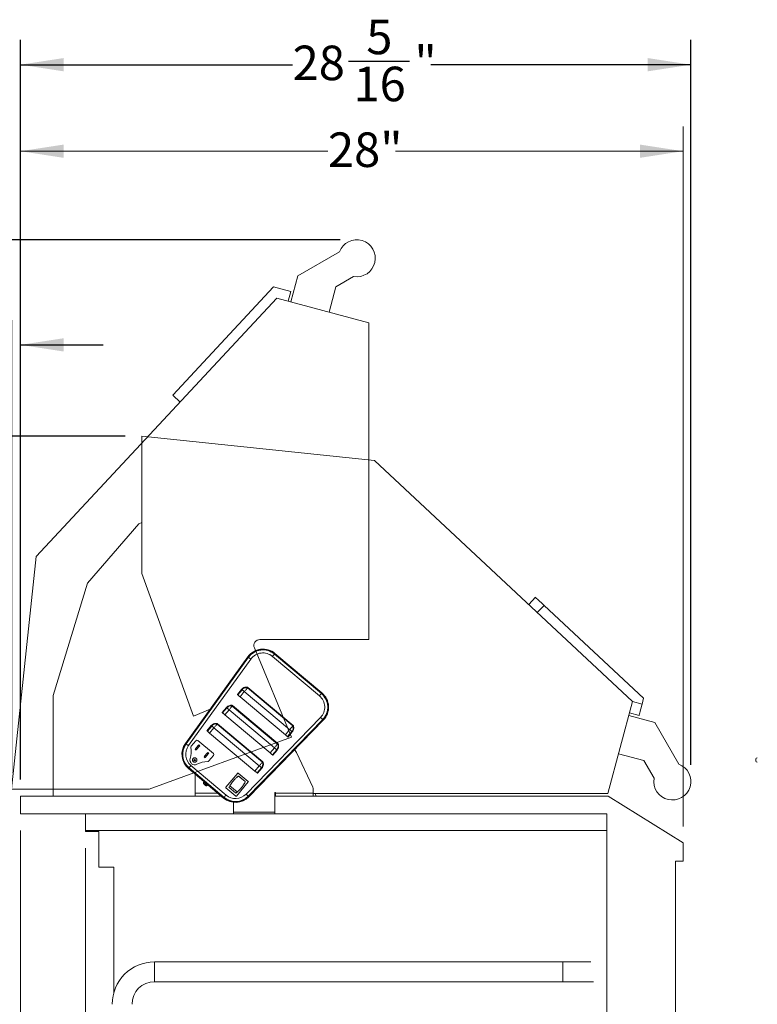
# Model space of a CAD drawing. Units: inches. Extents: x 5 to 149, y 5 to 114.
# Drawn here: x 69 to 100, y 29 to 71 of the extents above; entities that cross this region are included whole.
import ezdxf

# ---------------------------------------------------------------- set-up
doc = ezdxf.new("R2010")
doc.units = ezdxf.units.IN
doc.header["$MEASUREMENT"] = 0
doc.layers.add('DEFAULT', color=179, linetype='Continuous')
doc.styles.add('SLDTEXTSTYLE1', font='ARIAL.TTF', dxfattribs={"width": 0.948})
doc.dimstyles.new('SLDDIMSTYLE0', dxfattribs={"dimtxt": 1.415609, "dimasz": 1.82, "dimexe": 0, "dimexo": 0.0625, "dimgap": 0.353902, "dimtad": 0, "dimtih": 1, "dimtoh": 1, "dimdec": 6, "dimrnd": 1e-09, "dimzin": 12, "dimdsep": 46, "dimlunit": 5, "dimtxsty": 'SLDTEXTSTYLE1', "dimsah": 1, "dimcen": 0.09, "dimadec": 0, "dimazin": 3, "dimtfac": 1, "dimtdec": 3, "dimtofl": 0, "dimtmove": 0, "dimatfit": 3, "dimfxl": 1, "dimfrac": 2, "dimtolj": 1, "dimtzin": 12, "dimarcsym": 0})
doc.dimstyles.new('SLDDIMSTYLE1', dxfattribs={"dimtxt": 1.415609, "dimasz": 1.82, "dimexe": 0, "dimexo": 0.0625, "dimgap": 0.353902, "dimtad": 0, "dimtih": 1, "dimtoh": 1, "dimdec": 3, "dimrnd": 1e-09, "dimzin": 12, "dimdsep": 46, "dimlunit": 5, "dimtxsty": 'SLDTEXTSTYLE1', "dimsah": 1, "dimcen": 0.09, "dimadec": 0, "dimazin": 3, "dimtfac": 1, "dimtdec": 3, "dimtofl": 0, "dimtmove": 0, "dimatfit": 3, "dimfxl": 1, "dimfrac": 2, "dimtolj": 1, "dimtzin": 12, "dimarcsym": 0})
doc.dimstyles.new('SLDDIMSTYLE2', dxfattribs={"dimtxt": 1.415609, "dimasz": 1.82, "dimexe": 0, "dimexo": 0.0625, "dimgap": 0.353902, "dimtad": 0, "dimtih": 1, "dimtoh": 1, "dimdec": 6, "dimrnd": 1e-09, "dimzin": 12, "dimdsep": 46, "dimlunit": 5, "dimtxsty": 'SLDTEXTSTYLE1', "dimsah": 1, "dimcen": 0.09, "dimadec": 0, "dimazin": 3, "dimtfac": 1, "dimtdec": 3, "dimtmove": 0, "dimatfit": 0, "dimfxl": 1, "dimfrac": 2, "dimtolj": 1, "dimtzin": 12, "dimarcsym": 0})

# ---------------------------------------------------------------- blocks, each defined once
blk = doc.blocks.new('_D_4')
at = {"layer": 'DEFAULT', "ltscale": 14}
for p, q in [((68.96, 38.914), (68.96, 58.029)), ((69.333, 38.62), (69.333, 58.029)), ((63.008, 57.124), (64.502, 57.124)), ((68.96, 56.979), (65.4, 56.979)), ((69.333, 56.979), (72.833, 56.979))]:
    blk.add_line(p, q, dxfattribs=at)
for points in [[(68.96, 56.979), (67.14, 57.259), (67.14, 56.699)], [(69.333, 56.979), (71.153, 56.699), (71.153, 57.259)]]:
    blk.add_solid(points, dxfattribs=at)
at = {"layer": 'DEFAULT', "ltscale": 14, "char_height": 1.458, "attachment_point": 1, "style": 'SLDTEXTSTYLE1'}
for s, insert in [('3', (63.215, 58.88)), ('"', (64.708, 57.784)), ('8', (63.215, 56.894))]:
    blk.add_mtext(s, dxfattribs=dict(at, insert=insert))
blk = doc.blocks.new('_D_5')
at = {"layer": 'DEFAULT', "color": 7, "ltscale": 14}
for p, q in [((82.847, 61.418), (54.135, 61.418)), ((55.185, 61.418), (55.185, 53.64)), ((55.172, 51.82), (56.666, 51.82)), ((55.185, 37.92), (55.185, 49.71)), ((68.633, 37.92), (54.135, 37.92))]:
    blk.add_line(p, q, dxfattribs=at)
for points in [[(55.185, 61.418), (54.905, 59.598), (55.465, 59.598)], [(55.185, 37.92), (55.465, 39.74), (54.905, 39.74)]]:
    blk.add_solid(points, dxfattribs=at)
at = {"layer": 'DEFAULT', "color": 7, "ltscale": 14, "attachment_point": 1, "style": 'SLDTEXTSTYLE1'}
for s, insert, char_height in [('1', (55.379, 53.576), 1.458), ('23', (52.805, 52.48), 1.4583), ('"', (56.873, 52.48), 1.458), ('2', (55.379, 51.59), 1.458)]:
    blk.add_mtext(s, dxfattribs=dict(at, insert=insert, char_height=char_height))
blk = doc.blocks.new('_D_7')
at = {"color": 7, "linetype": 'Continuous', "lineweight": 0, "ltscale": 14}
for p, q in [((69.333, 38.62), (69.333, 66.209)), ((97.333, 36.641), (97.333, 66.209)), ((69.333, 65.159), (82.327, 65.159)), ((97.333, 65.159), (85.179, 65.159))]:
    blk.add_line(p, q, dxfattribs=at)
for points in [[(69.333, 65.159), (71.153, 64.879), (71.153, 65.439)], [(97.333, 65.159), (95.513, 65.439), (95.513, 64.879)]]:
    blk.add_solid(points, dxfattribs=at)
at = {"color": 7, "linetype": 'Continuous', "lineweight": 0, "ltscale": 14, "insert": (82.327, 65.952), "char_height": 1.4583, "attachment_point": 1, "style": 'SLDTEXTSTYLE1'}
blk.add_mtext('28"', dxfattribs=at)
blk = doc.blocks.new('_D_8')
at = {"color": 7, "linetype": 'Continuous', "lineweight": 0, "ltscale": 14}
for p, q in [((69.333, 36.47), (69.333, 18.482)), ((72.083, 35.72), (72.083, 18.482)), ((77.809, 19.676), (79.302, 19.676)), ((69.333, 19.532), (65.833, 19.532)), ((72.083, 19.532), (76.522, 19.532))]:
    blk.add_line(p, q, dxfattribs=at)
for points in [[(69.333, 19.532), (67.513, 19.812), (67.513, 19.252)], [(72.083, 19.532), (73.903, 19.252), (73.903, 19.812)]]:
    blk.add_solid(points, dxfattribs=at)
at = {"color": 7, "linetype": 'Continuous', "lineweight": 0, "ltscale": 14, "attachment_point": 1, "style": 'SLDTEXTSTYLE1'}
for s, insert, char_height in [('3', (78.015, 21.432), 1.458), ('"', (79.509, 20.336), 1.458), ('2', (76.522, 20.336), 1.458), (' OVERHANG', (80.2, 20.336), 1.4583), ('4', (78.015, 19.447), 1.458)]:
    blk.add_mtext(s, dxfattribs=dict(at, insert=insert, char_height=char_height))
blk = doc.blocks.new('_D_9')
at = {"layer": 'DEFAULT', "color": 7, "ltscale": 14}
for p, q in [((67.706, 37.92), (67.706, 41.42)), ((68.633, 37.92), (66.656, 37.92)), ((68.633, 37.17), (66.656, 37.17)), ((67.706, 33.657), (67.706, 37.17)), ((64.265, 33.801), (65.758, 33.801)), ((66.656, 33.657), (67.706, 33.657))]:
    blk.add_line(p, q, dxfattribs=at)
for points in [[(67.706, 37.92), (67.986, 39.74), (67.426, 39.74)], [(67.706, 37.17), (67.426, 35.35), (67.986, 35.35)]]:
    blk.add_solid(points, dxfattribs=at)
at = {"layer": 'DEFAULT', "color": 7, "ltscale": 14, "char_height": 1.458, "attachment_point": 1, "style": 'SLDTEXTSTYLE1'}
for s, insert in [('3', (64.471, 35.557)), ('"', (65.965, 34.461)), ('4', (64.471, 33.572))]:
    blk.add_mtext(s, dxfattribs=dict(at, insert=insert))
blk = doc.blocks.new('_D_10')
at = {"layer": 'DEFAULT', "color": 7, "ltscale": 14}
for p, q in [((68.633, 37.92), (59.078, 37.92)), ((60.128, 37.92), (60.128, 32.778)), ((60.128, 25.92), (60.128, 30.604)), ((72.571, 25.92), (59.078, 25.92))]:
    blk.add_line(p, q, dxfattribs=at)
for points in [[(60.128, 37.92), (59.848, 36.1), (60.408, 36.1)], [(60.128, 25.92), (60.408, 27.74), (59.848, 27.74)]]:
    blk.add_solid(points, dxfattribs=at)
at = {"layer": 'DEFAULT', "color": 7, "ltscale": 14, "insert": (58.702, 32.484), "char_height": 1.4583, "attachment_point": 1, "style": 'SLDTEXTSTYLE1'}
blk.add_mtext('12"', dxfattribs=at)
blk = doc.blocks.new('_D_11')
at = {"layer": 'DEFAULT', "color": 7, "ltscale": 14}
for p, q in [((73.758, 53.124), (59.078, 53.124)), ((60.128, 53.124), (60.128, 47.351)), ((59.575, 45.531), (62.149, 45.531)), ((60.128, 37.92), (60.128, 43.421)), ((68.633, 37.92), (59.078, 37.92))]:
    blk.add_line(p, q, dxfattribs=at)
for points in [[(60.128, 53.124), (59.848, 51.304), (60.408, 51.304)], [(60.128, 37.92), (60.408, 39.74), (59.848, 39.74)]]:
    blk.add_solid(points, dxfattribs=at)
at = {"layer": 'DEFAULT', "color": 7, "ltscale": 14, "attachment_point": 1, "style": 'SLDTEXTSTYLE1'}
for s, insert, char_height in [('3', (60.322, 47.286), 1.458), ('15', (57.208, 46.19), 1.4583), ('"', (62.356, 46.19), 1.458), ('16', (59.782, 45.301), 1.4583)]:
    blk.add_mtext(s, dxfattribs=dict(at, insert=insert, char_height=char_height))
blk = doc.blocks.new('_D_12')
at = {"layer": 'DEFAULT', "color": 7, "ltscale": 14}
for p, q in [((69.333, 38.62), (69.333, 69.863)), ((97.662, 39.237), (97.662, 69.863)), ((69.333, 68.813), (80.834, 68.813)), ((83.201, 68.958), (85.774, 68.958)), ((97.662, 68.813), (86.672, 68.813))]:
    blk.add_line(p, q, dxfattribs=at)
for points in [[(69.333, 68.813), (71.153, 68.533), (71.153, 69.093)], [(97.662, 68.813), (95.842, 69.093), (95.842, 68.533)]]:
    blk.add_solid(points, dxfattribs=at)
at = {"layer": 'DEFAULT', "color": 7, "ltscale": 14, "attachment_point": 1, "style": 'SLDTEXTSTYLE1'}
for s, insert, char_height in [('5', (83.947, 70.714), 1.458), ('28', (80.834, 69.618), 1.4583), ('"', (85.981, 69.618), 1.458), ('16', (83.407, 68.728), 1.4583)]:
    blk.add_mtext(s, dxfattribs=dict(at, insert=insert, char_height=char_height))

msp = doc.modelspace()

# ---------------------------------------------------------------- linework, layer by layer
at = {"color": 7, "linetype": 'Continuous', "lineweight": 15, "ltscale": 14}
for p, q in [((74.4581131, 47.3182011), (74.4581131, 53.1244902)), ((74.4581131, 53.1244902), (84.2879316, 52.091334)), ((84.2879316, 52.091334), (95.1980438, 41.91749)), ((72.1615861, 46.9201383), (74.3348019, 49.420139)), ((74.3348019, 49.420139), (74.4581131, 49.4699581)), ((76.6482788, 41.3007688), (74.4581131, 47.3182011)), ((70.7093658, 42.1701386), (72.1615861, 46.9201383)), ((90.8099349, 46.0094679), (91.0964279, 46.3166941)), ((91.4621048, 45.9756945), (91.1756118, 45.6684684)), ((91.4621048, 45.9756945), (95.6691369, 42.0525737)), ((76.3017974, 40.1452041), (78.94193, 43.8042028)), ((78.9540938, 43.7954258), (76.3139612, 40.1364271)), ((76.318827, 40.1329164), (78.9589596, 43.7919147)), ((76.3309908, 40.1241393), (78.9711234, 43.7831377)), ((79.0724912, 43.7099964), (76.4323586, 40.0509982)), ((81.9681939, 42.1556742), (79.9810713, 43.8230687)), ((80.0614191, 43.9188239), (82.0485429, 42.2514297)), ((80.0710614, 43.9303148), (82.058184, 42.2629203)), ((82.0620408, 42.2675168), (80.0749181, 43.9349107)), ((80.0845593, 43.9464016), (82.0716831, 42.2790074)), ((78.4986498, 42.2120413), (78.6801295, 42.4283206)), ((78.9280884, 42.4950493), (78.9244159, 42.4906725)), ((80.839526, 40.8837034), (78.9244159, 42.4906725)), ((80.8431985, 40.8880802), (78.9280884, 42.4950493)), ((78.940725, 42.5101095), (80.8558363, 40.9031404)), ((70.7093658, 37.9201385), (70.7093658, 42.1701386)), ((78.6982749, 42.413095), (78.5167952, 42.1968161)), ((78.79278, 42.3337956), (78.6113002, 42.1175167)), ((80.5264116, 40.5105476), (78.6113002, 42.1175167)), ((80.7078913, 40.7268268), (78.79278, 42.3337956)), ((95.6691369, 42.0525737), (95.6038134, 41.8087834)), ((77.3433182, 41.5886639), (76.6482788, 41.3007688)), ((77.855863, 41.445997), (78.0373427, 41.6622759)), ((78.0554869, 41.6470506), (77.8740072, 41.4307714)), ((78.2853004, 41.729005), (78.2816279, 41.7246279)), ((80.1967392, 40.1176589), (78.2816279, 41.7246279)), ((80.2004117, 40.1220359), (78.2853004, 41.729005)), ((78.297937, 41.7440651), (80.2130484, 40.137096)), ((95.1980438, 41.91749), (94.15793, 38.0357324)), ((95.1980153, 41.9175167), (95.6038134, 41.8087834)), ((78.149992, 41.5677512), (77.9685123, 41.3514723)), ((79.8836236, 39.7445032), (77.9685123, 41.3514723)), ((80.0651033, 39.9607823), (78.149992, 41.5677512)), ((78.869657, 38.0058617), (82.0146128, 41.2412633)), ((95.0377417, 41.3192348), (96.1374755, 41.0245619)), ((95.4744039, 41.3258203), (95.068639, 41.4345448)), ((77.213075, 40.6799524), (77.3945547, 40.8962316)), ((77.4127001, 40.881006), (77.2312204, 40.6647271)), ((77.5072052, 40.8017069), (77.3257254, 40.5854277)), ((79.4223165, 39.1947378), (77.5072052, 40.8017069)), ((77.6425124, 40.9629603), (77.6388399, 40.9585835)), ((79.5539512, 39.3516146), (77.6388399, 40.9585835)), ((79.5576237, 39.3559914), (77.6425124, 40.9629603)), ((77.6551502, 40.9780208), (79.5702604, 39.3710517)), ((82.1042451, 41.1541366), (78.9592893, 37.9187351)), ((82.1150009, 41.1436815), (78.9700451, 37.9082799)), ((78.9743477, 37.9040978), (82.1193034, 41.1394992)), ((82.1300593, 41.129044), (78.9851035, 37.8936426)), ((80.8431985, 40.8880802), (80.839526, 40.8837034)), ((96.1374755, 41.0245619), (97.1498105, 39.271146)), ((79.2408368, 38.9784587), (77.3257254, 40.5854277)), ((80.7078913, 40.7268268), (80.5264116, 40.5105476)), ((80.6209166, 40.4312485), (80.8023963, 40.6475274)), ((80.8205417, 40.6323021), (80.639062, 40.4160229)), ((76.7442868, 40.2619812), (76.5497539, 40.0301451)), ((76.8460066, 40.0526146), (76.7335193, 39.9185568)), ((76.7756508, 39.8832035), (76.8881393, 40.0172613)), ((77.4837845, 39.7197932), (76.8288175, 40.2693767)), ((76.8460066, 40.0526146), (76.8685038, 40.0794262)), ((76.8460066, 40.0526146), (76.8881393, 40.0172613)), ((76.8685038, 40.0794262), (76.9106366, 40.0440729)), ((76.9106366, 40.0440729), (76.8881393, 40.0172613)), ((80.0651033, 39.9607823), (79.8836236, 39.7445032)), ((80.2004117, 40.1220359), (80.1967392, 40.1176589)), ((76.7110209, 39.8917453), (76.7335193, 39.9185568)), ((76.7110209, 39.8917453), (76.7531536, 39.856392)), ((76.7756508, 39.8832035), (76.7335193, 39.9185568)), ((76.7756508, 39.8832035), (76.7531536, 39.856392)), ((77.0902132, 39.5735655), (77.1127104, 39.600377)), ((77.0902132, 39.5735655), (77.1323459, 39.538212)), ((77.2251989, 39.7344348), (77.1127104, 39.600377)), ((77.1548431, 39.5650237), (77.1127104, 39.600377)), ((77.1323459, 39.538212), (77.1548431, 39.5650237)), ((77.1548431, 39.5650237), (77.2673317, 39.6990814)), ((77.2251989, 39.7344348), (77.2476962, 39.7612463)), ((77.2251989, 39.7344348), (77.2673317, 39.6990814)), ((77.2476962, 39.7612463), (77.2898289, 39.725893)), ((77.2673317, 39.6990814), (77.2898289, 39.725893)), ((77.2966471, 39.4034272), (77.49118, 39.6352633)), ((79.9781286, 39.6652038), (80.1596083, 39.881483)), ((80.1777537, 39.8662574), (79.996274, 39.6499784)), ((80.9382468, 39.8412358), (80.9052038, 39.8689624)), ((81.684707, 38.2958694), (81.0041264, 39.7553793)), ((95.6791133, 39.4184684), (94.6055139, 39.7061386)), ((76.4436072, 39.0946719), (77.9259067, 37.8508746)), ((77.9297634, 37.8554709), (76.4474639, 39.0992682)), ((77.9394057, 37.8669616), (76.4571051, 39.1107588)), ((76.537454, 39.2065144), (78.0197535, 37.9627171)), ((79.4223165, 39.1947378), (79.2408368, 38.9784587)), ((79.3353418, 38.8991595), (79.5168215, 39.1154385)), ((79.5349657, 39.1002131), (79.353486, 38.8839339)), ((79.5576237, 39.3559914), (79.5539512, 39.3516146)), ((96.1105801, 38.671146), (95.6791133, 39.4184684)), ((100.4127779, 39.420535), (100.4127779, 39.4780325)), ((100.4127779, 39.4080325), (100.4127779, 39.420535)), ((77.9162643, 37.839384), (76.4339649, 39.0831812)), ((76.708131, 38.8531291), (76.708131, 38.0426385)), ((78.5164937, 38.8930829), (78.0138341, 38.2940362)), ((78.9589502, 38.5413986), (78.5376263, 38.8949318)), ((78.5524008, 38.758521), (78.8220472, 38.5322609)), ((78.825261, 38.5360911), (78.5556145, 38.7623513)), ((77.0962124, 38.5274897), (77.0737151, 38.5006782)), ((77.2315196, 38.3682639), (77.254018, 38.3950755)), ((78.0156832, 38.2729037), (78.4370071, 37.9193705)), ((78.1493725, 38.2782112), (78.4190189, 38.051951)), ((78.4222327, 38.0557812), (78.1525862, 38.2820414)), ((78.1796817, 38.3527381), (78.4871513, 38.0947407)), ((78.4581398, 37.9212194), (78.9607994, 38.5202661)), ((69.3331298, 37.1701385), (69.3331298, 37.9201385)), ((69.3331298, 37.9201385), (76.708131, 37.9201385)), ((76.708131, 37.9201385), (76.708131, 38.0426385)), ((76.708131, 37.9201385), (77.8200251, 37.9201385)), ((78.4373145, 38.0511897), (78.4876898, 38.0887931)), ((80.0831302, 38.0723885), (80.1128809, 38.0723885)), ((80.0831302, 37.239107), (80.0831302, 38.0723885)), ((80.0831302, 37.9201385), (80.1128809, 37.9201385)), ((80.1128809, 38.0723885), (80.1128809, 38.0426385)), ((80.1128809, 38.0426385), (81.70813, 38.0426385)), ((80.1128809, 37.9201385), (80.1128809, 38.0426385)), ((80.1128809, 37.9201385), (81.70813, 37.9201385)), ((81.70813, 38.0426385), (81.70813, 38.1902148)), ((81.70813, 38.0426385), (81.70813, 37.9201385)), ((94.15793, 38.0357324), (81.70813, 38.0357324)), ((81.70813, 37.9201385), (94.1664304, 37.9201385)), ((81.7876623, 38.0357324), (81.8343651, 37.9201385)), ((94.1664304, 37.9201385), (97.3331303, 35.9413648)), ((78.3331308, 37.6604779), (78.3331308, 37.239107)), ((94.1151304, 37.1701385), (69.3331298, 37.1701385)), ((72.0831309, 36.4681386), (72.0831309, 37.1701385)), ((78.3331308, 37.239107), (80.0831302, 37.239107)), ((78.3331308, 37.1776385), (78.3331308, 37.239107)), ((78.3331308, 37.1776385), (80.0831302, 37.1776385)), ((80.0831302, 37.239107), (80.0831302, 37.1776385)), ((94.1151304, 37.1701385), (94.1151304, 25.9201384)), ((94.1151304, 36.4681386), (72.0831309, 36.4681386)), ((72.0831309, 36.4201385), (72.0831309, 36.4681386)), ((72.0831309, 36.4201385), (72.6461296, 36.4201385)), ((72.6461296, 36.4201385), (72.6461296, 34.9201385)), ((97.3331303, 35.9413648), (97.3331303, 35.1701386)), ((97.3331303, 35.1701386), (97.0211305, 35.1701386)), ((97.0211305, 35.1701386), (97.0211305, 25.9201384)), ((72.6461296, 34.9201385), (73.2711312, 34.9201385)), ((73.2711312, 34.9201385), (73.2711312, 29.602335)), ((92.2519501, 30.9216386), (75.0019504, 30.9216386)), ((93.4423652, 30.9216386), (92.2519501, 30.9216386)), ((75.0019504, 30.0816384), (92.2519501, 30.0816384)), ((92.2519501, 30.0816384), (93.5466306, 30.0816384))]:
    msp.add_line(p, q, dxfattribs=at)
at = {"color": 8, "linetype": 'Continuous', "lineweight": 15, "ltscale": 14}
for p, q in [((76.708131, 38.0426385), (77.674036, 38.0426385)), ((75.0019504, 30.5016382), (75.0019504, 30.9216386)), ((92.2519501, 30.5016382), (92.2519501, 30.9216386)), ((75.0019504, 30.0816384), (75.0019504, 30.5016382)), ((92.2519501, 30.0816384), (92.2519501, 30.5016382))]:
    msp.add_line(p, q, dxfattribs=at)
at = {"color": 7, "linetype": 'Continuous', "lineweight": 15, "ltscale": 14, "flags": 128}
for points in [[(91.0964279, 46.3166941), (91.1019833, 46.3115133), (91.1184811, 46.2961293), (91.1454193, 46.2710085), (91.18198, 46.2369154), (91.2270522, 46.1948847), (91.2792664, 46.1461943), (91.3370359, 46.0923231), (91.3986056, 46.0349084), (91.4621048, 45.9756945)], [(78.9540938, 43.7954258), (78.9517214, 43.7971377), (78.9494393, 43.7987845), (78.9473355, 43.8003016), (78.9454922, 43.8016321), (78.9439798, 43.8027233), (78.9428558, 43.8035346), (78.9421635, 43.8040339), (78.94193, 43.8042028)], [(78.9589596, 43.7919147), (78.9613332, 43.7902028), (78.9636141, 43.788556), (78.9657179, 43.7870389), (78.9675612, 43.7857084), (78.9690736, 43.7846172), (78.9701976, 43.7838059), (78.9708899, 43.7833066), (78.9711234, 43.7831377)], [(79.0724912, 43.7099964), (79.052716, 43.7242657), (79.0337001, 43.7379865), (79.0161742, 43.750632), (79.0008142, 43.7617152), (78.9882069, 43.7708113), (78.9788403, 43.7775702), (78.9730711, 43.7817326), (78.9711234, 43.7831377)], [(79.9810713, 43.8230687), (79.9967457, 43.8417497), (80.0118193, 43.8597126), (80.0257102, 43.8762676), (80.0378858, 43.890778), (80.0478778, 43.902686), (80.0553037, 43.9115352), (80.059875, 43.9169841), (80.0614191, 43.9188239)], [(80.0710614, 43.9303148), (80.0691806, 43.9280732), (80.0673713, 43.9259172), (80.065704, 43.9239307), (80.0642432, 43.9221895), (80.0630441, 43.9207604), (80.0621536, 43.9196986), (80.0616044, 43.919045), (80.0614191, 43.9188239)], [(80.0749181, 43.9349107), (80.0767989, 43.9371529), (80.0786082, 43.9393083), (80.0802743, 43.9412947), (80.0817351, 43.9430359), (80.0829342, 43.944465), (80.083826, 43.9455269), (80.0843739, 43.946181), (80.0845593, 43.9464016)], [(78.6982749, 42.413095), (78.6974759, 42.4137658), (78.6961395, 42.4148872), (78.6943079, 42.416424), (78.6920375, 42.4183292), (78.6893988, 42.4205432), (78.6864725, 42.4229981), (78.6833515, 42.4256175), (78.6801295, 42.4283206)], [(78.9244159, 42.4906725), (78.9124351, 42.4763956), (78.8987354, 42.4600677), (78.8835104, 42.4419243), (78.8669819, 42.4222257), (78.8493856, 42.4012556), (78.830975, 42.3793151), (78.8120165, 42.3567202), (78.79278, 42.3337956)], [(78.9150364, 42.4985426), (78.9154658, 42.5001459), (78.9159985, 42.5021332), (78.9166239, 42.5044655), (78.917329, 42.5070964), (78.9181011, 42.5099733), (78.9189236, 42.5130395), (78.9197801, 42.5162336), (78.920653, 42.5194928)], [(78.9150364, 42.4985426), (78.9160313, 42.4977078), (78.9170955, 42.4968149), (78.9182196, 42.4958709), (78.9193964, 42.4948839), (78.9206143, 42.4938619), (78.9218639, 42.4928135), (78.9231346, 42.4917473), (78.9244159, 42.4906725)], [(78.9280884, 42.4950493), (78.9292382, 42.49642), (78.9305535, 42.4979873), (78.9320143, 42.4997291), (78.9336018, 42.5016202), (78.9352914, 42.5036333), (78.9370584, 42.5057397), (78.9388782, 42.5079089), (78.940725, 42.5101095)], [(78.5167952, 42.1968161), (78.5159962, 42.1974869), (78.5146598, 42.198608), (78.5128282, 42.2001451), (78.5105578, 42.2020499), (78.507919, 42.204264), (78.5049928, 42.2067189), (78.5018717, 42.2093383), (78.4986498, 42.2120413)], [(78.5167952, 42.1968161), (78.5209593, 42.1933213), (78.5279194, 42.1874814), (78.5374585, 42.1794767), (78.5492833, 42.1695551), (78.5630263, 42.1580232), (78.5782631, 42.1452381), (78.5945218, 42.131595), (78.6113002, 42.1175167)], [(78.6982749, 42.413095), (78.702439, 42.4096005), (78.7093992, 42.4037606), (78.7189383, 42.3957559), (78.730763, 42.3858341), (78.7445061, 42.3743024), (78.7597428, 42.361517), (78.7760015, 42.3478742), (78.79278, 42.3337956)], [(82.0485429, 42.2514297), (82.0469988, 42.2495899), (82.0424264, 42.2441407), (82.0350016, 42.2352921), (82.0250084, 42.2233835), (82.0128329, 42.2088731), (81.998942, 42.1923181), (81.9838695, 42.1743552), (81.9681939, 42.1556742)], [(82.058184, 42.2629203), (82.0563032, 42.2606787), (82.054494, 42.258523), (82.0528278, 42.2565366), (82.0513671, 42.2547954), (82.0501679, 42.2533663), (82.0492762, 42.2523044), (82.0487283, 42.2516506), (82.0485429, 42.2514297)], [(82.0716831, 42.2790074), (82.0714977, 42.2787865), (82.0709486, 42.2781327), (82.070058, 42.2770708), (82.0688589, 42.2756417), (82.0673981, 42.2739005), (82.0657308, 42.2719138), (82.0639216, 42.2697584), (82.0620408, 42.2675168)], [(78.0554869, 41.6470506), (78.0546879, 41.6477215), (78.0533515, 41.6488429), (78.0515199, 41.6503796), (78.0492496, 41.6522845), (78.0466108, 41.6544989), (78.0436857, 41.6569534), (78.0405635, 41.6595729), (78.0373427, 41.6622759)], [(78.0554869, 41.6470506), (78.0596522, 41.6435562), (78.0666112, 41.6377163), (78.0761514, 41.6297116), (78.087975, 41.6197897), (78.1017181, 41.6082577), (78.116956, 41.5954727), (78.1332147, 41.5818299), (78.149992, 41.5677512)], [(78.2816279, 41.7246279), (78.2696483, 41.7103509), (78.2559474, 41.6940233), (78.2407236, 41.6758797), (78.2241939, 41.6561814), (78.2065976, 41.6352109), (78.1881882, 41.6132707), (78.1692285, 41.5906758), (78.149992, 41.5677512)], [(78.2722484, 41.7324982), (78.2726778, 41.7341013), (78.2732117, 41.7360889), (78.273837, 41.7384211), (78.2745422, 41.7410517), (78.2753131, 41.7439287), (78.2761356, 41.7469949), (78.2769921, 41.7501892), (78.2778662, 41.7534484)], [(78.2722484, 41.7324982), (78.2732433, 41.7316634), (78.2743075, 41.7307702), (78.2754328, 41.7298263), (78.2766084, 41.7288392), (78.2778263, 41.7278173), (78.2790759, 41.7267689), (78.2803466, 41.7257029), (78.2816279, 41.7246279)], [(78.2853004, 41.729005), (78.2864502, 41.7303754), (78.2877655, 41.7319429), (78.2892275, 41.7336847), (78.2908138, 41.7355758), (78.2925034, 41.737589), (78.2942704, 41.7396951), (78.2960902, 41.7418642), (78.297937, 41.7440651)], [(95.6038134, 41.8087834), (95.5813417, 41.7249177), (95.5595527, 41.6436002), (95.5391087, 41.5673018), (95.5206306, 41.4983408), (95.50468, 41.4388122), (95.4917415, 41.3905251), (95.4822082, 41.3549465), (95.4763699, 41.3331577), (95.4744039, 41.3258203)], [(77.8740072, 41.4307714), (77.8732082, 41.4314426), (77.8718718, 41.4325637), (77.8700402, 41.4341007), (77.8677698, 41.4360056), (77.865131, 41.4382196), (77.862206, 41.4406745), (77.8590838, 41.443294), (77.855863, 41.445997)], [(77.8740072, 41.4307714), (77.8781725, 41.427277), (77.8851315, 41.4214371), (77.8946717, 41.4134324), (77.9064953, 41.4035105), (77.9202384, 41.3919788), (77.9354763, 41.3791934), (77.951735, 41.3655507), (77.9685123, 41.3514723)], [(82.1042451, 41.1541366), (82.1025238, 41.1558107), (82.0974222, 41.1607688), (82.0891397, 41.1688201), (82.0779932, 41.1796555), (82.0644109, 41.1928582), (82.0489136, 41.2079213), (82.0321, 41.2242657), (82.0146128, 41.2412633)], [(77.4127001, 40.881006), (77.4118999, 40.8816771), (77.4105635, 40.8827982), (77.4087319, 40.8843353), (77.4064616, 40.8862402), (77.4038228, 40.8884542), (77.4008977, 40.8909091), (77.3977755, 40.8935285), (77.3945547, 40.8962316)], [(77.4127001, 40.881006), (77.4168642, 40.8775115), (77.4238244, 40.8716716), (77.4333634, 40.863667), (77.4451882, 40.8537454), (77.4589313, 40.8422134), (77.474168, 40.8294283), (77.4904267, 40.8157852), (77.5072052, 40.8017069)], [(77.6388399, 40.9585835), (77.6268603, 40.9443066), (77.6131595, 40.927979), (77.5979356, 40.9098353), (77.5814059, 40.8901368), (77.5638108, 40.8691666), (77.5454002, 40.8472264), (77.5264406, 40.8246315), (77.5072052, 40.8017069)], [(77.6294604, 40.9664539), (77.629891, 40.9680569), (77.6304237, 40.9700442), (77.6310491, 40.9723765), (77.6317542, 40.9750074), (77.6325263, 40.9778844), (77.6333476, 40.9809505), (77.6342041, 40.9841449), (77.6350782, 40.9874038)], [(77.6294604, 40.9664539), (77.6304554, 40.9656191), (77.6315196, 40.9647259), (77.6326448, 40.9637819), (77.6338216, 40.9627949), (77.6350395, 40.9617729), (77.6362879, 40.9607246), (77.6375586, 40.9596586), (77.6388399, 40.9585835)], [(77.6425124, 40.9629603), (77.6436622, 40.964331), (77.6449775, 40.9658986), (77.6464395, 40.9676404), (77.6480258, 40.9695315), (77.6497154, 40.9715446), (77.6514824, 40.9736507), (77.6533034, 40.9758199), (77.6551502, 40.9780208)], [(80.839526, 40.8837034), (80.8275464, 40.8694265), (80.8138456, 40.8530989), (80.7986217, 40.8349552), (80.7820932, 40.8152567), (80.7644969, 40.7942865), (80.7460864, 40.7723463), (80.7271267, 40.7497514), (80.7078913, 40.7268268)], [(80.8489055, 40.8758331), (80.8479106, 40.8766679), (80.8468464, 40.8775611), (80.8457211, 40.878505), (80.8445455, 40.8794921), (80.8433276, 40.8805141), (80.842078, 40.8815624), (80.8408073, 40.8826284), (80.839526, 40.8837034)], [(80.8431985, 40.8880802), (80.8443495, 40.8894509), (80.8456648, 40.8910185), (80.8471256, 40.89276), (80.8487131, 40.8946511), (80.8504015, 40.8966642), (80.8521697, 40.8987706), (80.8539895, 40.9009398), (80.8558363, 40.9031404)], [(80.8489055, 40.8758331), (80.8504097, 40.8765347), (80.8522741, 40.8774048), (80.8544624, 40.8784256), (80.856931, 40.8795772), (80.8596309, 40.8808364), (80.8625078, 40.8821787), (80.8655045, 40.8835767), (80.8685622, 40.8850035)], [(82.1150009, 41.1436815), (82.112903, 41.145721), (82.1108849, 41.1476825), (82.1090263, 41.14949), (82.1073954, 41.1510743), (82.1060578, 41.1523746), (82.105064, 41.1533408), (82.1044527, 41.1539357), (82.1042451, 41.1541366)], [(82.1300593, 41.129044), (82.1298528, 41.129245), (82.1292415, 41.1298401), (82.1282465, 41.1308061), (82.1269089, 41.1321064), (82.1252792, 41.1336907), (82.1234195, 41.1354982), (82.1214025, 41.1374597), (82.1193034, 41.1394992)], [(77.2312204, 40.6647271), (77.2304202, 40.6653979), (77.2290838, 40.6665193), (77.2272522, 40.6680561), (77.2249819, 40.6699612), (77.2223431, 40.6721753), (77.219418, 40.6746299), (77.2162969, 40.6772493), (77.213075, 40.6799524)], [(77.2312204, 40.6647271), (77.2353845, 40.6612326), (77.2423446, 40.6553927), (77.2518837, 40.647388), (77.2637084, 40.6374662), (77.2774515, 40.6259342), (77.2926883, 40.6131491), (77.308947, 40.5995063), (77.3257254, 40.5854277)], [(80.6209166, 40.4312485), (80.6167525, 40.4347429), (80.6097924, 40.4405828), (80.6002533, 40.4485875), (80.5884285, 40.4585091), (80.5746855, 40.470041), (80.5594487, 40.4828261), (80.54319, 40.4964692), (80.5264116, 40.5105476)], [(80.639062, 40.4160229), (80.6358401, 40.4187259), (80.632719, 40.4213453), (80.6297928, 40.4238002), (80.627154, 40.4260143), (80.6248848, 40.4279192), (80.623052, 40.4294562), (80.6217168, 40.4305773), (80.6209166, 40.4312485)], [(80.8023963, 40.6475274), (80.7982322, 40.6510218), (80.7912721, 40.6568617), (80.781733, 40.6648664), (80.7699083, 40.6747883), (80.7561652, 40.6863203), (80.7409284, 40.6991053), (80.7246697, 40.7127481), (80.7078913, 40.7268268)], [(80.8023963, 40.6475274), (80.8031965, 40.6468565), (80.8045318, 40.6457351), (80.8063645, 40.6441984), (80.8086337, 40.6422932), (80.8112725, 40.6400791), (80.8141987, 40.6376245), (80.8173198, 40.6350051), (80.8205417, 40.6323021)], [(76.3139612, 40.1364271), (76.3115888, 40.1381394), (76.3093067, 40.1397858), (76.3072029, 40.1413034), (76.3053596, 40.1426333), (76.3038472, 40.1437248), (76.3027232, 40.144536), (76.3020309, 40.1450354), (76.3017974, 40.1452041)], [(76.3309908, 40.1241393), (76.3307573, 40.124308), (76.330065, 40.1248075), (76.328941, 40.1256186), (76.3274286, 40.1267101), (76.3255853, 40.1280402), (76.3234815, 40.1295576), (76.3212006, 40.131204), (76.318827, 40.1329164)], [(76.4323586, 40.0509982), (76.4125835, 40.0652673), (76.3935675, 40.0789881), (76.3760416, 40.0916332), (76.3606805, 40.1027169), (76.3480743, 40.1118129), (76.3387077, 40.1185719), (76.3329385, 40.122734), (76.3309908, 40.1241393)], [(80.1967392, 40.1176589), (80.1847584, 40.103382), (80.1710588, 40.0870544), (80.1558338, 40.0689107), (80.1393052, 40.0492123), (80.1217089, 40.028242), (80.1032995, 40.0063018), (80.0843399, 39.9837069), (80.0651033, 39.9607823)], [(80.1596083, 39.881483), (80.1554442, 39.8849775), (80.1484841, 39.8908174), (80.138945, 39.898822), (80.1271203, 39.9087438), (80.1133772, 39.9202756), (80.0981405, 39.9330608), (80.0818818, 39.9467038), (80.0651033, 39.9607823)], [(80.2061187, 40.1097888), (80.2051237, 40.1106236), (80.2040584, 40.1115166), (80.2029343, 40.1124605), (80.2017575, 40.1134476), (80.2005396, 40.1144696), (80.19929, 40.1155179), (80.1980205, 40.116584), (80.1967392, 40.1176589)], [(80.2004117, 40.1220359), (80.2015615, 40.1234064), (80.2028768, 40.1249739), (80.2043388, 40.1267157), (80.2059251, 40.1286067), (80.2076147, 40.1306199), (80.2093817, 40.1327261), (80.2112015, 40.1348953), (80.2130484, 40.137096)], [(80.2061187, 40.1097888), (80.2076217, 40.1104904), (80.2094873, 40.1113604), (80.2116756, 40.1123812), (80.2141431, 40.1135328), (80.2168429, 40.1147921), (80.2197198, 40.1161342), (80.2227165, 40.1175324), (80.2257742, 40.118959)], [(79.9781286, 39.6652038), (79.9739645, 39.6686984), (79.9670044, 39.6745383), (79.9574653, 39.682543), (79.9456406, 39.6924647), (79.9318975, 39.7039965), (79.9166607, 39.7167818), (79.900402, 39.7304247), (79.8836236, 39.7445032)], [(79.996274, 39.6499784), (79.9930532, 39.6526814), (79.989931, 39.6553008), (79.9870059, 39.6577557), (79.9843672, 39.6599698), (79.9820968, 39.6618748), (79.9802652, 39.6634117), (79.9789288, 39.664533), (79.9781286, 39.6652038)], [(80.1596083, 39.881483), (80.1604085, 39.880812), (80.1617449, 39.8796908), (80.1635765, 39.8781539), (80.1658469, 39.8762488), (80.1684857, 39.8740348), (80.1714108, 39.8715801), (80.174533, 39.8689606), (80.1777537, 39.8662574)], [(76.4436072, 39.0946719), (76.4417252, 39.0924302), (76.4399171, 39.0902746), (76.4382498, 39.088288), (76.436789, 39.0865468), (76.4355899, 39.0851177), (76.4346994, 39.0840559), (76.4341502, 39.0834021), (76.4339649, 39.0831812)], [(76.4571051, 39.1107588), (76.4569197, 39.1105381), (76.4563717, 39.1098842), (76.45548, 39.1088223), (76.4542809, 39.1073933), (76.4528201, 39.105652), (76.4511528, 39.1036654), (76.4493447, 39.1015099), (76.4474639, 39.0992682)], [(76.537454, 39.2065144), (76.5217785, 39.1878334), (76.506706, 39.1698703), (76.4928151, 39.1533155), (76.4806383, 39.138805), (76.4706464, 39.1268966), (76.4632216, 39.1180478), (76.4586492, 39.1125987), (76.4571051, 39.1107588)], [(79.5539512, 39.3516146), (79.5419716, 39.3373375), (79.5282708, 39.3210099), (79.5130469, 39.3028662), (79.4965172, 39.2831678), (79.4789209, 39.2621977), (79.4605116, 39.2402573), (79.4415519, 39.2176624), (79.4223165, 39.1947378)], [(79.5168215, 39.1154385), (79.5126562, 39.118933), (79.5056973, 39.1247729), (79.496157, 39.1327775), (79.4843335, 39.1426994), (79.4705904, 39.1542313), (79.4553536, 39.1670163), (79.4390938, 39.1806593), (79.4223165, 39.1947378)], [(79.5168215, 39.1154385), (79.5176205, 39.1147676), (79.518957, 39.1136463), (79.5207885, 39.1121094), (79.5230589, 39.1102044), (79.5256977, 39.1079903), (79.5286228, 39.1055356), (79.531745, 39.1029161), (79.5349657, 39.1002131)], [(79.5633307, 39.3437443), (79.5623358, 39.3445791), (79.5612716, 39.3454723), (79.5601463, 39.3464162), (79.5589695, 39.3474033), (79.5577516, 39.3484251), (79.5565032, 39.3494734), (79.5552325, 39.3505395), (79.5539512, 39.3516146)], [(79.5576237, 39.3559914), (79.5587736, 39.357362), (79.5600889, 39.3589295), (79.5615508, 39.3606713), (79.5631371, 39.3625623), (79.5648267, 39.3645755), (79.5665937, 39.3666818), (79.5684147, 39.3688508), (79.5702604, 39.3710517)], [(79.5633307, 39.3437443), (79.5648349, 39.344446), (79.5666993, 39.3453159), (79.5688876, 39.3463369), (79.5713562, 39.3474883), (79.5740549, 39.3487476), (79.5769319, 39.3500897), (79.5799297, 39.351488), (79.5829874, 39.3529145)], [(78.5373189, 38.7631125), (78.4758546, 38.7166612), (78.471085, 38.7127881)], [(79.3353418, 38.8991595), (79.3311765, 38.9026539), (79.3242176, 38.9084938), (79.3146773, 38.9164985), (79.3028537, 38.9264203), (79.2891107, 38.9379521), (79.2738739, 38.9507373), (79.2576141, 38.9643802), (79.2408368, 38.9784587)], [(79.353486, 38.8839339), (79.3502653, 38.8866371), (79.347143, 38.8892565), (79.344218, 38.8917112), (79.3415792, 38.8939254), (79.3393088, 38.8958303), (79.3374772, 38.8973672), (79.3361408, 38.8984885), (79.3353418, 38.8991595)], [(77.1070726, 38.4074176), (77.1028651, 38.4109481), (77.0988793, 38.4142926), (77.0951646, 38.4174091), (77.091769, 38.4202584), (77.0887348, 38.4228046), (77.0860995, 38.4250157), (77.0838972, 38.4268639), (77.0821548, 38.4283259)], [(77.1588008, 38.3640118), (77.1570584, 38.3654738), (77.1548561, 38.367322), (77.1522208, 38.3695331), (77.1491866, 38.3720793), (77.145791, 38.3749286), (77.1420774, 38.3780451), (77.1380917, 38.3813896), (77.1338841, 38.3849201)], [(77.9162643, 37.839384), (77.9164497, 37.8396048), (77.9169988, 37.8402587), (77.9178894, 37.8413205), (77.9190885, 37.8427495), (77.9205505, 37.8444908), (77.9222166, 37.8464774), (77.9240258, 37.8486329), (77.9259067, 37.8508746)], [(77.9394057, 37.8669616), (77.9392203, 37.8667408), (77.9386712, 37.8660869), (77.9377807, 37.8650251), (77.9365815, 37.863596), (77.9351196, 37.8618548), (77.9334535, 37.8598682), (77.9316442, 37.8577126), (77.9297634, 37.8554709)], [(77.9394057, 37.8669616), (77.9409486, 37.8688015), (77.9455211, 37.8742505), (77.9529458, 37.8830993), (77.962939, 37.8950077), (77.9751145, 37.9095182), (77.9890055, 37.9260731), (78.0040779, 37.9440362), (78.0197535, 37.9627171)], [(78.9592893, 37.9187351), (78.957568, 37.9204092), (78.9524664, 37.9253672), (78.944184, 37.9334186), (78.9330374, 37.9442539), (78.9194539, 37.9574568), (78.9039579, 37.9725198), (78.8871442, 37.9888642), (78.869657, 38.0058617)], [(78.9592893, 37.9187351), (78.9594958, 37.9185342), (78.9601083, 37.9179393), (78.9611021, 37.9169731), (78.9624397, 37.9156729), (78.9640694, 37.9140885), (78.9659291, 37.9122809), (78.9679472, 37.9103196), (78.9700451, 37.9082799)], [(78.9851035, 37.8936426), (78.984897, 37.8938435), (78.9842845, 37.8944385), (78.9832907, 37.8954047), (78.9819531, 37.8967049), (78.9803234, 37.8982892), (78.9784637, 37.9000968), (78.9764467, 37.9020581), (78.9743477, 37.9040978)]]:
    msp.add_lwpolyline(points, dxfattribs=at)
at = {"color": 8, "linetype": 'Continuous', "lineweight": 15, "ltscale": 14, "flags": 128}
msp.add_lwpolyline([(77.0737151, 38.5006782), (77.076727, 38.4981508), (77.0896512, 38.4873055), (77.1110807, 38.4693246), (77.1381186, 38.4466366), (77.1671161, 38.4223055), (77.1941541, 38.3996175), (77.2155824, 38.3816366), (77.2285077, 38.3707913), (77.2315196, 38.3682639)], dxfattribs=at)
at = {"color": 7, "linetype": 'Continuous', "lineweight": 15, "ltscale": 196}
for radius in [0.095, 0.035]:
    msp.add_circle((76.6934939, 39.4430329), radius, dxfattribs=at)
for centre, radius, start, end in [((79.5793286, 43.3442907), 0.786, 50, 144.18785059), ((79.5793286, 43.3442907), 0.771, 50, 144.18785059), ((79.5793286, 43.3442907), 0.765, 50, 144.18785059), ((79.5793286, 43.3442907), 0.75, 50, 144.18785059), ((79.5793286, 43.3442907), 0.625, 50, 144.18785059), ((81.5664518, 41.6768964), 0.625, 315.81214941, 50), ((81.5664518, 41.6768964), 0.75, 315.81214941, 50), ((81.5664518, 41.6768964), 0.765, 315.81214941, 50), ((81.5664518, 41.6768964), 0.771, 315.81214941, 50), ((81.5664518, 41.6768964), 0.786, 315.81214941, 50), ((76.939196, 39.6852922), 0.786, 144.18785059, 230), ((76.939196, 39.6852922), 0.771, 144.18785059, 230), ((76.939196, 39.6852922), 0.765, 144.18785059, 230), ((76.939196, 39.6852922), 0.75, 144.18785059, 230), ((76.939196, 39.6852922), 0.625, 144.18785059, 230), ((75.551243, 39.8108138), 1, 342.15252687, 9.81876172), ((76.5957162, 39.9915779), 0.06, 140, 189.81876172), ((76.7902498, 40.223414), 0.06, 50, 140), ((77.4452178, 39.6738305), 0.06, 320, 50), ((80.7775498, 39.6497247), 0.25, 25, 50), ((100.4727782, 39.4780325), 0.06, 90, 180), ((76.6934939, 39.4430329), 0.2, 162.15252687, 297.84747313), ((77.2540372, 38.3819998), 1, 90.18123828, 117.84747313), ((77.2506842, 39.4419945), 0.06, 270.18123828, 320), ((96.8805662, 38.537491), 0.7815, 170.1526547, 69.8473453), ((100.4727782, 39.4080325), 0.06, 180, 270), ((78.5279845, 38.8834411), 0.015, 50, 140), ((78.5459727, 38.7508606), 0.015, 50, 125.23453005), ((77.112017, 38.4685388), 0.05, 140, 205.78078766), ((77.1932177, 38.4004033), 0.05, 254.28630876, 320), ((78.0253246, 38.2843944), 0.015, 140, 230), ((78.1590145, 38.2897018), 0.015, 154.76546995, 230), ((78.1590145, 38.2897018), 0.01, 154.76546995, 230), ((79.227336, 37.7862013), 1.1910265, 151.59695078, 154.76546995), ((77.7472976, 39.028101), 1.1960265, 325.7041361, 334.76546995), ((78.815619, 38.5246004), 0.015, 334.76546995, 50), ((78.949309, 38.5299079), 0.015, 320, 50), ((81.4581304, 38.1902148), 0.25, 0, 25), ((78.4214959, 38.4414949), 0.786, 230, 315.81214941), ((78.4214959, 38.4414949), 0.771, 230, 315.81214941), ((78.4214959, 38.4414949), 0.765, 230, 315.81214941), ((78.4214959, 38.4414949), 0.75, 230, 315.81214941), ((78.4214959, 38.4414949), 0.625, 230, 315.81214941), ((78.4286609, 38.0634417), 0.015, 230, 305.23453005), ((78.4286609, 38.0634417), 0.01, 230, 305.23453005), ((77.7472976, 39.028101), 1.1910265, 305.23453005, 308.40304922), ((78.4466491, 37.9308612), 0.015, 230, 320), ((75.0019504, 29.1266385), 1.795, 90, 180), ((75.0019504, 29.1266385), 0.955, 90, 180)]:
    msp.add_arc(centre, radius, start, end, dxfattribs=at)
at = {"color": 7, "linetype": 'Continuous', "lineweight": 15, "ltscale": 14}
for points, knots in [([(78.6801295, 42.4283206), (78.6978801, 42.4462977), (78.7370389, 42.4859565), (78.8127297, 42.5181886), (78.8779082, 42.5271681), (78.9116461, 42.5211101), (78.920653, 42.5194928)], [0, 0, 0, 0, 0.2801405795, 0.6180068377, 0.898019762, 1, 1, 1, 1]), ([(78.9150364, 42.4985426), (78.9074216, 42.499438), (78.8774956, 42.502957), (78.8187525, 42.4954908), (78.7588841, 42.4683565), (78.7192261, 42.4365453), (78.7039361, 42.4194314), (78.6982749, 42.413095)], [0, 0, 0, 0, 0.0955961008, 0.375691937, 0.7165441101, 0.8950503776, 1, 1, 1, 1]), ([(78.9280884, 42.4950493), (78.9275393, 42.4954095), (78.9244127, 42.4974601), (78.9198119, 42.4977621), (78.9159524, 42.4983928), (78.9150364, 42.4985426)], [0, 0, 0, 0, 0.1397625486, 0.7958132963, 1, 1, 1, 1]), ([(78.920653, 42.5194928), (78.9264358, 42.5177502), (78.9336599, 42.5155732), (78.9395499, 42.5110183), (78.940725, 42.5101095)], [0, 0, 0, 0, 0.8004773878, 1, 1, 1, 1]), ([(78.0373427, 41.6622759), (78.0550928, 41.6802532), (78.0942511, 41.7199128), (78.1699423, 41.7521441), (78.2351209, 41.761123), (78.2688589, 41.7550656), (78.2778662, 41.7534484)], [0, 0, 0, 0, 0.2801377365, 0.6180075835, 0.8980157236, 1, 1, 1, 1]), ([(78.2722484, 41.7324982), (78.2646336, 41.7333935), (78.2347076, 41.7369121), (78.1759647, 41.729446), (78.1160958, 41.7023129), (78.0764393, 41.6705002), (78.0611485, 41.653387), (78.0554869, 41.6470506)], [0, 0, 0, 0, 0.0955960885, 0.3756922251, 0.7165442655, 0.8950469709, 1, 1, 1, 1]), ([(78.2853004, 41.7290049), (78.2843801, 41.7297771), (78.2832855, 41.7302265), (78.2811323, 41.7309038), (78.2800432, 41.7311454), (78.2767462, 41.7318099), (78.2745074, 41.7321592), (78.2722483, 41.7324982)], [0, 0, 0, 0, 0.25, 0.25, 0.5, 0.5, 1, 1, 1, 1]), ([(78.2778662, 41.7534484), (78.2836486, 41.7517057), (78.2908722, 41.7495286), (78.2967619, 41.7449739), (78.297937, 41.7440651)], [0, 0, 0, 0, 0.8004676562, 1, 1, 1, 1]), ([(77.3945547, 40.8962316), (77.4123048, 40.9142089), (77.4514631, 40.9538684), (77.5271547, 40.9860998), (77.5923334, 40.9950791), (77.6260713, 40.9890211), (77.6350782, 40.9874038)], [0, 0, 0, 0, 0.28013768354, 0.61800746676, 0.89801990038, 1, 1, 1, 1]), ([(77.6294604, 40.9664539), (77.621846, 40.9673492), (77.5919201, 40.9708678), (77.5331772, 40.9634021), (77.4733088, 40.9362676), (77.4336514, 40.9044563), (77.4183613, 40.8873424), (77.4127001, 40.881006)], [0, 0, 0, 0, 0.0955916181, 0.375693439, 0.7165421503, 0.895049934, 1, 1, 1, 1]), ([(77.6425128, 40.9629605), (77.6415925, 40.9637327), (77.6404979, 40.9641821), (77.6383447, 40.9648593), (77.6372556, 40.965101), (77.6339586, 40.9657654), (77.6317198, 40.9661148), (77.6294607, 40.9664538)], [0, 0, 0, 0, 0.25, 0.25, 0.5, 0.5, 1, 1, 1, 1]), ([(77.6350782, 40.9874038), (77.6408603, 40.9856609), (77.6480841, 40.9834834), (77.6539747, 40.9789296), (77.6551502, 40.9780208)], [0, 0, 0, 0, 0.8004326733, 1, 1, 1, 1]), ([(80.8023963, 40.6475274), (80.8157249, 40.6663184), (80.8451169, 40.7077562), (80.8623916, 40.780662), (80.8597868, 40.8396178), (80.8511127, 40.8684873), (80.8489055, 40.8758331)], [0, 0, 0, 0, 0.282997874, 0.6240661768, 0.9043442941, 1, 1, 1, 1]), ([(80.8685622, 40.8850035), (80.871719, 40.876414), (80.8835435, 40.8442405), (80.8860175, 40.7784927), (80.8674202, 40.6983546), (80.8351634, 40.6529043), (80.8205417, 40.6323021)], [0, 0, 0, 0, 0.1019827042, 0.3819942357, 0.7198627384, 1, 1, 1, 1]), ([(80.8489055, 40.8758331), (80.8479496, 40.8796879), (80.8468382, 40.8841694), (80.843645, 40.8876004), (80.8431985, 40.8880802)], [0, 0, 0, 0, 0.86016059, 1, 1, 1, 1]), ([(80.8558363, 40.9031404), (80.8569352, 40.9021408), (80.8624427, 40.8971309), (80.8658415, 40.8903952), (80.8685622, 40.8850035)], [0, 0, 0, 0, 0.1995134752, 1, 1, 1, 1]), ([(80.1596083, 39.881483), (80.1729368, 39.9002739), (80.2023289, 39.9417117), (80.2196041, 40.0146177), (80.2169979, 40.073573), (80.2083254, 40.1024429), (80.2061187, 40.1097888)], [0, 0, 0, 0, 0.2829977056, 0.6240664234, 0.9043448817, 1, 1, 1, 1]), ([(80.2257742, 40.118959), (80.228931, 40.1103695), (80.2407553, 40.078196), (80.2432317, 40.0124482), (80.2246318, 39.9323104), (80.1923753, 39.8868598), (80.1777537, 39.8662574)], [0, 0, 0, 0, 0.1019825231, 0.3819933307, 0.7198623095, 1, 1, 1, 1]), ([(80.2061187, 40.1097888), (80.2051616, 40.1136429), (80.2040489, 40.1181235), (80.2008578, 40.121556), (80.2004117, 40.1220359)], [0, 0, 0, 0, 0.8602042302, 1, 1, 1, 1]), ([(80.2130484, 40.137096), (80.2141476, 40.1360965), (80.2196563, 40.1310876), (80.2230543, 40.1243512), (80.2257742, 40.118959)], [0, 0, 0, 0, 0.1995484917, 1, 1, 1, 1]), ([(79.5168215, 39.1154385), (79.5301496, 39.1342295), (79.5595409, 39.1756676), (79.5768151, 39.248573), (79.5742121, 39.307529), (79.5655379, 39.3363985), (79.5633307, 39.3437443)], [0, 0, 0, 0, 0.282995587, 0.6240654284, 0.9043440269, 1, 1, 1, 1]), ([(79.5829874, 39.3529145), (79.5861442, 39.344325), (79.5979687, 39.3121516), (79.6004427, 39.2464039), (79.5818456, 39.1662654), (79.549588, 39.1208153), (79.5349657, 39.1002131)], [0, 0, 0, 0, 0.1019819559, 0.3819928544, 0.7198605933, 1, 1, 1, 1]), ([(79.5633306, 39.3437443), (79.5626046, 39.3459095), (79.5618735, 39.3480487), (79.5606479, 39.3511782), (79.5602212, 39.3522086), (79.5591802, 39.3542137), (79.5585466, 39.3552172), (79.5576239, 39.3559914)], [0, 0, 0, 0, 0.5, 0.5, 0.75, 0.75, 1, 1, 1, 1]), ([(79.5702604, 39.3710517), (79.5713596, 39.3700521), (79.5768685, 39.365043), (79.580267, 39.3583067), (79.5829874, 39.3529145)], [0, 0, 0, 0, 0.1995417666, 1, 1, 1, 1]), ([(78.1796817, 38.3527381), (78.1957754, 38.3809545), (78.2283927, 38.4381408), (78.2915397, 38.5256723), (78.3658915, 38.6111879), (78.4490148, 38.6908302), (78.5102073, 38.7365952), (78.5402029, 38.7590286)], [0, 0, 0, 0, 0.1979140327, 0.4011124113, 0.5991682384, 0.8035181078, 1, 1, 1, 1]), ([(78.5402029, 38.7590286), (78.5411911, 38.7595902), (78.5431673, 38.7607134), (78.5466191, 38.7610133), (78.5498561, 38.7603077), (78.5515936, 38.7590878), (78.5524008, 38.758521)], [0, 0, 0, 0, 0.2594510569, 0.518871847, 0.7764916628, 1, 1, 1, 1]), ([(77.0821548, 38.4283259), (77.0799986, 38.4302841), (77.0740704, 38.4356681), (77.0701468, 38.442623), (77.0676502, 38.4470483)], [0, 0, 0, 0, 0.3637148405, 1, 1, 1, 1]), ([(77.1116978, 38.410088), (77.1097543, 38.4089664), (77.1072773, 38.4075369), (77.1071089, 38.4074387), (77.1070726, 38.4074176)], [0, 0, 0, 0, 0.7846336136, 1, 1, 1, 1]), ([(77.1338841, 38.3849201), (77.1339255, 38.3850344), (77.1340392, 38.3853487), (77.1350602, 38.3881539), (77.1357098, 38.3899387)], [0, 0, 0, 0, 0.3636974737, 1, 1, 1, 1]), ([(77.1797574, 38.3529785), (77.1738713, 38.3551658), (77.1663693, 38.3579537), (77.1601421, 38.3629381), (77.1588008, 38.3640118)], [0, 0, 0, 0, 0.7845995602, 1, 1, 1, 1]), ([(78.8246649, 38.5203372), (78.8081632, 38.4876088), (78.7746855, 38.4212118), (78.712794, 38.3279133), (78.6439665, 38.2417666), (78.5676899, 38.1619087), (78.514908, 38.1178894), (78.4871513, 38.0947407)], [0, 0, 0, 0, 0.1923032772, 0.3901314911, 0.5824883536, 0.7804403923, 1, 1, 1, 1]), ([(78.8220472, 38.5322609), (78.8228317, 38.5314606), (78.8244006, 38.52986), (78.8255756, 38.5266617), (78.8257616, 38.5233426), (78.8250223, 38.5213164), (78.8246649, 38.5203372)], [0, 0, 0, 0, 0.2534038322, 0.5068231551, 0.7616588462, 1, 1, 1, 1])]:
    msp.add_open_spline(points, degree=3, knots=knots, dxfattribs=at)
msp.add_open_spline([(77.13571, 38.389939), (77.1271236, 38.3959615), (77.1191194, 38.4026778), (77.1116974, 38.410088)], degree=3, dxfattribs=at)
at = {"layer": 'DEFAULT', "color": 7, "lineweight": 15, "ltscale": 14}
for p, q in [((81.0594498, 59.893725), (82.8128657, 60.9060602)), ((80.7647771, 58.7939913), (81.0594498, 59.893725)), ((83.4128657, 59.8668297), (82.6655433, 59.4353629)), ((75.7673179, 54.8526775), (80.0314379, 59.4253864)), ((80.0314379, 59.4253864), (80.7581913, 59.2306535)), ((80.7581913, 59.2306535), (80.6494669, 58.8248886)), ((82.6655433, 59.4353629), (82.3778732, 58.3617635)), ((69.9926773, 48.044181), (80.1665217, 58.9542933)), ((80.1665217, 58.9542933), (84.0482793, 57.9141795)), ((84.0482793, 57.9141795), (84.0482793, 44.531211)), ((76.074544, 54.5661845), (75.7673179, 54.8526775)), ((68.9595217, 38.2143619), (69.9926773, 48.044181)), ((84.0482793, 44.531211), (79.4480664, 44.531211)), ((79.2170965, 44.1855402), (80.783243, 40.4045281)), ((80.783243, 40.4045281), (74.7658107, 38.2143619)), ((74.7658107, 38.2143619), (68.9595217, 38.2143619))]:
    msp.add_line(p, q, dxfattribs=at)
for centre, radius, start, end in [((83.5465207, 60.6368158), 0.7815, 260.1526547, 159.8473453), ((79.4480664, 44.281211), 0.25, 90, 202.5)]:
    msp.add_arc(centre, radius, start, end, dxfattribs=at)

# ---------------------------------------------------------------- dimensions: what is measured, and where the dimension line sits
at = {"color": 7, "linetype": 'Continuous', "lineweight": 0, "ltscale": 14}
dim = msp.add_linear_dim(base=(97.3331304, 65.1591858), p1=(69.3331304, 37.9201385), p2=(97.3331304, 35.9413647), angle=0, dimstyle='SLDDIMSTYLE1', dxfattribs=at)
dim.commit()
dim.dimension.update_dxf_attribs({"geometry": '_D_7', "text_midpoint": (83.7529235, 65.1591858), "dimtype": 160})
dim = msp.add_linear_dim(base=(72.0831304, 19.5317685), p1=(69.3331304, 37.1701385), p2=(72.0831304, 36.4201385), text='<> OVERHANG', dimstyle='SLDDIMSTYLE2', dxfattribs=at)
dim.commit()
dim.dimension.update_dxf_attribs({"geometry": '_D_8', "text_midpoint": (84.1942316, 19.5317685), "dimtype": 160})
at = {"layer": 'DEFAULT', "color": 7, "ltscale": 14}
dim = msp.add_linear_dim(base=(69.3331304, 68.8132188), p1=(97.6620662, 38.537491), p2=(69.3331304, 37.9201385), dimstyle='SLDDIMSTYLE0', dxfattribs=at)
dim.commit()
dim.dimension.update_dxf_attribs({"geometry": '_D_12', "text_midpoint": (83.7529235, 68.8132188), "dimtype": 160})
for base, p1, p2, dimstyle, picture, middle in [((55.1846272, 37.9201385), (83.5465207, 61.4183158), (69.3331304, 37.9201385), 'SLDDIMSTYLE0', '_D_5', (55.1846272, 51.675233)), ((60.1275053806, 53.1244900129), (69.3331304293, 37.9201385022), (74.4581123494, 53.1244900129), 'SLDDIMSTYLE0', '_D_11', (60.1275053806, 45.3859266217)), ((67.7059737, 37.1701385), (69.3331304, 37.9201385), (69.3331304, 37.1701385), 'SLDDIMSTYLE2', '_D_9', (67.7059737, 33.6567899)), ((60.1275054, 37.9201385), (73.2711304, 25.9201385), (69.3331304, 37.9201385), 'SLDDIMSTYLE1', '_D_10', (60.1275054, 31.6914625))]:
    dim = msp.add_linear_dim(base=base, p1=p1, p2=p2, angle=90, dimstyle=dimstyle, dxfattribs=at)
    dim.commit()
    dim.dimension.update_dxf_attribs({"geometry": picture, "text_midpoint": middle, "dimtype": 160})
at = {"layer": 'DEFAULT', "ltscale": 14}
dim = msp.add_linear_dim(base=(69.3331304, 56.979226), p1=(68.9595217, 38.2143619), p2=(69.3331304, 37.9201385), dimstyle='SLDDIMSTYLE2', dxfattribs=at)
dim.commit()
dim.dimension.update_dxf_attribs({"geometry": '_D_4', "text_midpoint": (64.1005604, 56.979226), "dimtype": 160})

doc.saveas('drawing.dxf')
